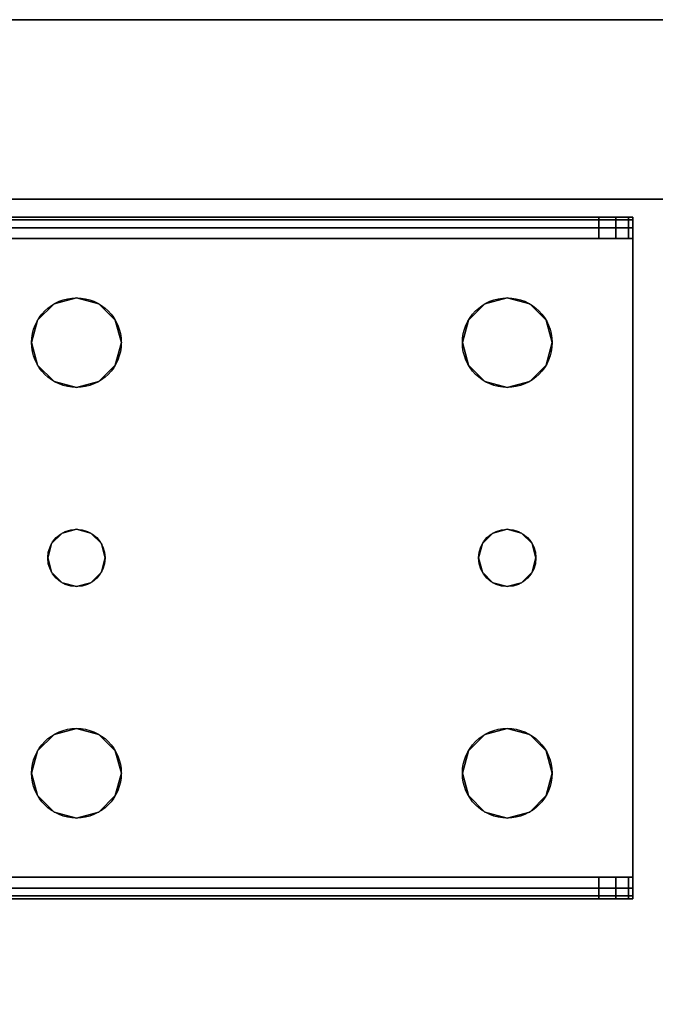
# Model space of a CAD drawing. Extents: x -255 to 53, y -49 to 93.
# Drawn here: x -253 to -251, y 10 to 14 of the extents above; entities that cross this region are included whole.
import ezdxf

# ---------------------------------------------------------------- set-up
doc = ezdxf.new("R2010")
doc.units = 0
doc.header["$LTSCALE"] = 96
doc.header["$MEASUREMENT"] = 0
for name, color, linetype in [('AFUST-3-BKLM-SV', 7, 'Continuous'), ('AFUST-3-LGPT', 7, 'Continuous'), ('AFUST-3-SHLM-TH', 7, 'Continuous'), ('AFUST-3-TPLM-TH', 7, 'Continuous'), ('AFUST-P', 7, 'Continuous'), ('MAIN_FURN', 7, 'Continuous')]:
    doc.layers.add(name, color=color, linetype=linetype)

# ---------------------------------------------------------------- blocks, each defined once
blk = doc.blocks.new('ZN482022BLFBCFL')
at = {"layer": 'AFUST-3-BKLM-SV', "color": 42, "linetype": 'Continuous'}
for points, invisible_edges in [([(0.625, 0, 21.375), (47.375, -0.625, 21.375), (0.625, -0.625, 21.375)], 1), ([(47.375, 0, 21.375), (47.375, -0.625, 21.375), (0.625, 0, 21.375)], 2), ([(47.375, 0, 4), (0.625, -0.625, 4), (47.375, -0.625, 4)], 1), ([(0.625, 0, 4), (0.625, -0.625, 4), (47.375, 0, 4)], 2), ([(0.625, 0, 21.375), (47.375, 0, 4), (47.375, 0, 21.375)], 1), ([(0.625, 0, 4), (47.375, 0, 4), (0.625, 0, 21.375)], 2), ([(0.625, -0.625, 4), (47.375, -0.625, 21.375), (47.375, -0.625, 4)], 1), ([(0.625, -0.625, 21.375), (47.375, -0.625, 21.375), (0.625, -0.625, 4)], 2)]:
    blk.add_3dface(points, dxfattribs=dict(at, invisible_edges=invisible_edges))
at = {"layer": 'AFUST-3-LGPT', "color": 30, "linetype": 'Continuous'}
for points, invisible_edges in [([(4.0625, -0.6875, 3.925), (1.375, -0.6975, 3.9625), (1.375, -0.6875, 3.925)], 1), ([(4.0625, -0.6975, 3.9625), (1.375, -0.6975, 3.9625), (4.0625, -0.6875, 3.925)], 2), ([(3.9436, -0.7625, 3.7501), (1.375, -0.6875, 3.625), (1.375, -0.7625, 3.625)], 1), ([(3.9436, -0.6875, 3.7501), (1.375, -0.6875, 3.625), (3.9436, -0.7625, 3.7501)], 2), ([(3.9436, -0.6875, 3.7501), (1.375, -0.6875, 3.925), (1.375, -0.6875, 3.625)], 1), ([(4.0625, -0.6875, 3.925), (1.375, -0.6875, 3.925), (3.9436, -0.6875, 3.7501)], 14), ([(1.375, -0.725, 3.99), (1.375, -0.6975, 3.9625), (4.0625, -0.6975, 3.9625)], 12), ([(4.0625, -0.725, 3.99), (1.375, -0.725, 3.99), (4.0625, -0.6975, 3.9625)], 2), ([(3.9436, -0.7625, 3.7501), (4.0035, -0.7625, 3.7688), (4.0035, -0.6875, 3.7688)], 12), ([(3.9436, -0.6875, 3.7501), (3.9436, -0.7625, 3.7501), (4.0035, -0.6875, 3.7688)], 2), ([(4.0625, -0.6875, 3.875), (4.0625, -0.6875, 3.925), (3.9436, -0.6875, 3.7501)], 14), ([(3.9436, -0.6875, 3.7501), (4.0468, -0.6875, 3.8143), (4.0625, -0.6875, 3.875)], 13), ([(4.0035, -0.6875, 3.7688), (4.0468, -0.6875, 3.8143), (3.9436, -0.6875, 3.7501)], 2), ([(4.0035, -0.7625, 3.7688), (4.0468, -0.7625, 3.8143), (4.0468, -0.6875, 3.8143)], 12), ([(4.0035, -0.6875, 3.7688), (4.0035, -0.7625, 3.7688), (4.0468, -0.6875, 3.8143)], 2), ([(4.0625, -0.6875, 3.875), (4.0468, -0.7625, 3.8143), (4.0625, -0.7625, 3.875)], 1), ([(4.0468, -0.6875, 3.8143), (4.0468, -0.7625, 3.8143), (4.0625, -0.6875, 3.875)], 2), ([(4.0625, -0.7625, 3.925), (4.0625, -0.6875, 3.925), (4.0625, -0.6875, 3.875)], 13), ([(4.0625, -0.6975, 3.9625), (4.0625, -0.6875, 3.925), (4.0625, -0.7625, 3.925)], 14), ([(4.0625, -0.6875, 3.875), (4.0625, -0.7625, 3.875), (4.0625, -0.7625, 3.925)], 12), ([(4.0625, -0.725, 3.99), (4.0625, -0.6975, 3.9625), (4.0625, -0.7625, 3.925)], 14), ([(1.375, -0.7625, 4), (1.375, -0.725, 3.99), (4.0625, -0.725, 3.99)], 12), ([(4.0625, -0.7625, 4), (1.375, -0.7625, 4), (4.0625, -0.725, 3.99)], 2), ([(4.0625, -0.7625, 3.925), (4.0625, -0.7625, 4), (4.0625, -0.725, 3.99)], 13), ([(4.0625, -0.7625, 4), (2.125, -0.9687, 4), (1.375, -0.7625, 4)], 3), ([(1.375, -0.7625, 4), (1.9897, -1.2031, 4), (2.0384, -1.825, 4)], 15), ([(1.9688, -1.125, 4), (1.9897, -1.2031, 4), (1.375, -0.7625, 4)], 14), ([(1.9897, -1.0469, 4), (1.9688, -1.125, 4), (1.375, -0.7625, 4)], 14), ([(2.025, -1.875, 4), (1.375, -0.7625, 4), (2.0384, -1.825, 4)], 3), ([(1.375, -2.9875, 4), (1.375, -0.7625, 4), (2.025, -1.875, 4)], 14), ([(1.375, -0.7625, 4), (2.0469, -0.9897, 4), (1.9897, -1.0469, 4)], 13), ([(2.125, -0.9687, 4), (2.0469, -0.9897, 4), (1.375, -0.7625, 4)], 14), ([(1.375, -0.7625, 3.925), (2.0384, -1.825, 3.925), (1.9897, -1.2031, 3.925)], 15), ([(1.9688, -1.125, 3.925), (1.375, -0.7625, 3.925), (1.9897, -1.2031, 3.925)], 3), ([(1.9897, -1.0469, 3.925), (1.375, -0.7625, 3.925), (1.9688, -1.125, 3.925)], 3), ([(2.0469, -0.9897, 3.925), (1.375, -0.7625, 3.925), (1.9897, -1.0469, 3.925)], 3), ([(2.125, -0.9687, 3.925), (1.375, -0.7625, 3.925), (2.0469, -0.9897, 3.925)], 3), ([(4.0625, -0.7625, 3.925), (1.375, -0.7625, 3.925), (2.125, -0.9687, 3.925)], 14), ([(1.375, -0.7625, 3.925), (2.025, -1.875, 3.925), (2.0384, -1.825, 3.925)], 13), ([(1.375, -2.9875, 3.925), (2.025, -1.875, 3.925), (1.375, -0.7625, 3.925)], 3), ([(1.375, -0.7625, 3.925), (4.0625, -0.7625, 3.925), (3.9436, -0.7625, 3.7501)], 14), ([(1.375, -0.7625, 3.625), (1.375, -0.7625, 3.925), (3.9436, -0.7625, 3.7501)], 2), ([(2.2031, -0.9897, 4), (2.125, -0.9687, 4), (4.0625, -0.7625, 4)], 14), ([(2.2031, -0.9897, 3.925), (4.0625, -0.7625, 3.925), (2.125, -0.9687, 3.925)], 3), ([(3.5469, -0.9897, 4), (2.2031, -0.9897, 4), (4.0625, -0.7625, 4)], 15), ([(2.2031, -0.9897, 3.925), (3.5469, -0.9897, 3.925), (4.0625, -0.7625, 3.925)], 15), ([(4.0625, -0.7625, 4), (3.625, -0.9687, 4), (3.5469, -0.9897, 4)], 13), ([(3.5469, -0.9897, 3.925), (3.625, -0.9687, 3.925), (4.0625, -0.7625, 3.925)], 14), ([(3.7031, -0.9897, 4), (3.625, -0.9687, 4), (4.0625, -0.7625, 4)], 14), ([(4.0625, -0.7625, 3.925), (3.625, -0.9687, 3.925), (3.7031, -0.9897, 3.925)], 13), ([(3.7603, -1.0469, 4), (3.7031, -0.9897, 4), (4.0625, -0.7625, 4)], 14), ([(3.7031, -0.9897, 3.925), (3.7603, -1.0469, 3.925), (4.0625, -0.7625, 3.925)], 14), ([(4.0625, -2.9875, 4), (3.725, -1.875, 4), (4.0625, -0.7625, 4)], 3), ([(4.0625, -0.7625, 4), (3.725, -1.875, 4), (3.7603, -1.2031, 4)], 15), ([(4.0625, -0.7625, 3.925), (3.7603, -1.2031, 3.925), (3.725, -1.875, 3.925)], 15), ([(4.0625, -2.9875, 3.925), (4.0625, -0.7625, 3.925), (3.725, -1.875, 3.925)], 14), ([(4.0625, -0.7625, 4), (3.7812, -1.125, 4), (3.7603, -1.0469, 4)], 13), ([(3.7603, -1.2031, 4), (3.7812, -1.125, 4), (4.0625, -0.7625, 4)], 14), ([(4.0625, -0.7625, 3.925), (3.7812, -1.125, 3.925), (3.7603, -1.2031, 3.925)], 13), ([(3.7603, -1.0469, 3.925), (3.7812, -1.125, 3.925), (4.0625, -0.7625, 3.925)], 14), ([(3.9436, -0.7625, 3.7501), (4.0625, -0.7625, 3.925), (4.0625, -0.7625, 3.875)], 13), ([(3.9436, -0.7625, 3.7501), (4.0468, -0.7625, 3.8143), (4.0035, -0.7625, 3.7688)], 1), ([(4.0625, -0.7625, 3.875), (4.0468, -0.7625, 3.8143), (3.9436, -0.7625, 3.7501)], 14), ([(4.0625, -2.9875, 3.925), (4.0625, -0.7625, 4), (4.0625, -0.7625, 3.925)], 3), ([(4.0625, -2.9875, 4), (4.0625, -0.7625, 4), (4.0625, -2.9875, 3.925)], 14), ([(2.0469, -0.9897, 4), (1.9897, -1.0469, 3.925), (1.9897, -1.0469, 4)], 1), ([(2.0469, -0.9897, 3.925), (1.9897, -1.0469, 3.925), (2.0469, -0.9897, 4)], 2), ([(2.125, -0.9687, 4), (2.0469, -0.9897, 3.925), (2.0469, -0.9897, 4)], 1), ([(2.125, -0.9687, 3.925), (2.0469, -0.9897, 3.925), (2.125, -0.9687, 4)], 2), ([(2.2031, -0.9897, 4), (2.125, -0.9687, 3.925), (2.125, -0.9687, 4)], 1), ([(2.2031, -0.9897, 3.925), (2.125, -0.9687, 3.925), (2.2031, -0.9897, 4)], 2), ([(2.2603, -1.0469, 4), (2.2031, -0.9897, 4), (3.5469, -0.9897, 4)], 14), ([(2.2603, -1.0469, 3.925), (3.5469, -0.9897, 3.925), (2.2031, -0.9897, 3.925)], 3), ([(2.2603, -1.0469, 4), (2.2031, -0.9897, 3.925), (2.2031, -0.9897, 4)], 1), ([(2.2603, -1.0469, 3.925), (2.2031, -0.9897, 3.925), (2.2603, -1.0469, 4)], 2), ([(3.4897, -1.0469, 4), (2.2603, -1.0469, 4), (3.5469, -0.9897, 4)], 3), ([(3.4897, -1.0469, 3.925), (3.5469, -0.9897, 3.925), (2.2603, -1.0469, 3.925)], 14), ([(3.5469, -0.9897, 4), (3.4897, -1.0469, 3.925), (3.4897, -1.0469, 4)], 1), ([(3.5469, -0.9897, 3.925), (3.4897, -1.0469, 3.925), (3.5469, -0.9897, 4)], 2), ([(3.625, -0.9687, 4), (3.5469, -0.9897, 3.925), (3.5469, -0.9897, 4)], 1), ([(3.625, -0.9687, 3.925), (3.5469, -0.9897, 3.925), (3.625, -0.9687, 4)], 2), ([(3.7031, -0.9897, 4), (3.625, -0.9687, 3.925), (3.625, -0.9687, 4)], 1), ([(3.7031, -0.9897, 3.925), (3.625, -0.9687, 3.925), (3.7031, -0.9897, 4)], 2), ([(3.7603, -1.0469, 4), (3.7031, -0.9897, 3.925), (3.7031, -0.9897, 4)], 1), ([(3.7603, -1.0469, 3.925), (3.7031, -0.9897, 3.925), (3.7603, -1.0469, 4)], 2), ([(1.9897, -1.0469, 4), (1.9688, -1.125, 3.925), (1.9688, -1.125, 4)], 1), ([(1.9897, -1.0469, 3.925), (1.9688, -1.125, 3.925), (1.9897, -1.0469, 4)], 2), ([(2.2813, -1.125, 4), (2.2603, -1.0469, 4), (3.4897, -1.0469, 4)], 14), ([(2.2813, -1.125, 3.925), (3.4897, -1.0469, 3.925), (2.2603, -1.0469, 3.925)], 3), ([(2.2813, -1.125, 4), (2.2603, -1.0469, 3.925), (2.2603, -1.0469, 4)], 1), ([(2.2813, -1.125, 3.925), (2.2603, -1.0469, 3.925), (2.2813, -1.125, 4)], 2), ([(3.4688, -1.125, 4), (2.2813, -1.125, 4), (3.4897, -1.0469, 4)], 3), ([(3.4688, -1.125, 3.925), (3.4897, -1.0469, 3.925), (2.2813, -1.125, 3.925)], 14), ([(3.4897, -1.0469, 4), (3.4688, -1.125, 3.925), (3.4688, -1.125, 4)], 1), ([(3.4897, -1.0469, 3.925), (3.4688, -1.125, 3.925), (3.4897, -1.0469, 4)], 2), ([(3.7812, -1.125, 4), (3.7603, -1.0469, 3.925), (3.7603, -1.0469, 4)], 1), ([(3.7812, -1.125, 3.925), (3.7603, -1.0469, 3.925), (3.7812, -1.125, 4)], 2), ([(1.9688, -1.125, 4), (1.9897, -1.2031, 3.925), (1.9897, -1.2031, 4)], 1), ([(1.9688, -1.125, 3.925), (1.9897, -1.2031, 3.925), (1.9688, -1.125, 4)], 2), ([(2.2603, -1.2031, 4), (2.2813, -1.125, 4), (3.4897, -1.2031, 4)], 14), ([(2.2813, -1.125, 3.925), (2.2603, -1.2031, 3.925), (3.4897, -1.2031, 3.925)], 14), ([(2.2603, -1.2031, 4), (2.2813, -1.125, 3.925), (2.2813, -1.125, 4)], 1), ([(2.2603, -1.2031, 3.925), (2.2813, -1.125, 3.925), (2.2603, -1.2031, 4)], 2), ([(3.4897, -1.2031, 4), (2.2813, -1.125, 4), (3.4688, -1.125, 4)], 3), ([(3.4897, -1.2031, 3.925), (3.4688, -1.125, 3.925), (2.2813, -1.125, 3.925)], 14), ([(3.4688, -1.125, 4), (3.4897, -1.2031, 3.925), (3.4897, -1.2031, 4)], 1), ([(3.4688, -1.125, 3.925), (3.4897, -1.2031, 3.925), (3.4688, -1.125, 4)], 2), ([(3.7603, -1.2031, 4), (3.7812, -1.125, 3.925), (3.7812, -1.125, 4)], 1), ([(3.7603, -1.2031, 3.925), (3.7812, -1.125, 3.925), (3.7603, -1.2031, 4)], 2), ([(1.9897, -1.2031, 4), (2.0469, -1.2603, 4), (2.0384, -1.825, 4)], 14), ([(1.9897, -1.2031, 3.925), (2.0384, -1.825, 3.925), (2.0469, -1.2603, 3.925)], 3), ([(1.9897, -1.2031, 4), (2.0469, -1.2603, 3.925), (2.0469, -1.2603, 4)], 1), ([(1.9897, -1.2031, 3.925), (2.0469, -1.2603, 3.925), (1.9897, -1.2031, 4)], 2), ([(2.2031, -1.2603, 4), (2.2603, -1.2031, 4), (2.2116, -1.825, 4)], 14), ([(2.2031, -1.2603, 3.925), (2.2116, -1.825, 3.925), (2.2603, -1.2031, 3.925)], 3), ([(2.2031, -1.2603, 4), (2.2603, -1.2031, 3.925), (2.2603, -1.2031, 4)], 1), ([(2.2031, -1.2603, 3.925), (2.2603, -1.2031, 3.925), (2.2031, -1.2603, 4)], 2), ([(2.2116, -1.825, 4), (2.2603, -1.2031, 4), (3.4897, -1.2031, 4)], 15), ([(3.4897, -1.2031, 4), (3.5384, -1.825, 4), (2.2116, -1.825, 4)], 15), ([(2.2116, -1.825, 3.925), (3.5384, -1.825, 3.925), (2.2603, -1.2031, 3.925)], 15), ([(2.2603, -1.2031, 3.925), (3.5384, -1.825, 3.925), (3.4897, -1.2031, 3.925)], 15), ([(3.5469, -1.2603, 4), (3.5384, -1.825, 4), (3.4897, -1.2031, 4)], 3), ([(3.4897, -1.2031, 3.925), (3.5384, -1.825, 3.925), (3.5469, -1.2603, 3.925)], 3), ([(3.4897, -1.2031, 4), (3.5469, -1.2603, 3.925), (3.5469, -1.2603, 4)], 1), ([(3.4897, -1.2031, 3.925), (3.5469, -1.2603, 3.925), (3.4897, -1.2031, 4)], 2), ([(3.7603, -1.2031, 4), (3.7116, -1.825, 4), (3.7031, -1.2603, 4)], 3), ([(3.7031, -1.2603, 3.925), (3.7116, -1.825, 3.925), (3.7603, -1.2031, 3.925)], 3), ([(3.7031, -1.2603, 4), (3.7603, -1.2031, 3.925), (3.7603, -1.2031, 4)], 1), ([(3.7031, -1.2603, 3.925), (3.7603, -1.2031, 3.925), (3.7031, -1.2603, 4)], 2), ([(3.725, -1.875, 4), (3.7116, -1.825, 4), (3.7603, -1.2031, 4)], 14), ([(3.725, -1.875, 3.925), (3.7603, -1.2031, 3.925), (3.7116, -1.825, 3.925)], 3), ([(2.0384, -1.825, 4), (2.0469, -1.2603, 4), (2.075, -1.7884, 4)], 3), ([(2.0384, -1.825, 3.925), (2.075, -1.7884, 3.925), (2.0469, -1.2603, 3.925)], 14), ([(2.0469, -1.2603, 4), (2.125, -1.2813, 4), (2.075, -1.7884, 4)], 14), ([(2.0469, -1.2603, 3.925), (2.075, -1.7884, 3.925), (2.125, -1.2813, 3.925)], 3), ([(2.0469, -1.2603, 4), (2.125, -1.2813, 3.925), (2.125, -1.2813, 4)], 1), ([(2.0469, -1.2603, 3.925), (2.125, -1.2813, 3.925), (2.0469, -1.2603, 4)], 2), ([(2.125, -1.2813, 4), (2.2031, -1.2603, 4), (2.175, -1.7884, 4)], 14), ([(2.125, -1.2813, 3.925), (2.175, -1.7884, 3.925), (2.2031, -1.2603, 3.925)], 3), ([(2.125, -1.2813, 4), (2.2031, -1.2603, 3.925), (2.2031, -1.2603, 4)], 1), ([(2.125, -1.2813, 3.925), (2.2031, -1.2603, 3.925), (2.125, -1.2813, 4)], 2), ([(2.175, -1.7884, 4), (2.2031, -1.2603, 4), (2.2116, -1.825, 4)], 3), ([(2.175, -1.7884, 3.925), (2.2116, -1.825, 3.925), (2.2031, -1.2603, 3.925)], 14), ([(3.575, -1.7884, 4), (3.5384, -1.825, 4), (3.5469, -1.2603, 4)], 14), ([(3.5384, -1.825, 3.925), (3.575, -1.7884, 3.925), (3.5469, -1.2603, 3.925)], 14), ([(3.625, -1.2813, 4), (3.575, -1.7884, 4), (3.5469, -1.2603, 4)], 3), ([(3.5469, -1.2603, 3.925), (3.575, -1.7884, 3.925), (3.625, -1.2813, 3.925)], 3), ([(3.5469, -1.2603, 4), (3.625, -1.2813, 3.925), (3.625, -1.2813, 4)], 1), ([(3.5469, -1.2603, 3.925), (3.625, -1.2813, 3.925), (3.5469, -1.2603, 4)], 2), ([(3.7031, -1.2603, 4), (3.675, -1.7884, 4), (3.625, -1.2813, 4)], 3), ([(3.625, -1.2813, 3.925), (3.675, -1.7884, 3.925), (3.7031, -1.2603, 3.925)], 3), ([(3.625, -1.2813, 4), (3.7031, -1.2603, 3.925), (3.7031, -1.2603, 4)], 1), ([(3.625, -1.2813, 3.925), (3.7031, -1.2603, 3.925), (3.625, -1.2813, 4)], 2), ([(3.7116, -1.825, 4), (3.675, -1.7884, 4), (3.7031, -1.2603, 4)], 14), ([(3.675, -1.7884, 3.925), (3.7116, -1.825, 3.925), (3.7031, -1.2603, 3.925)], 14), ([(2.075, -1.7884, 4), (2.125, -1.2813, 4), (2.125, -1.775, 4)], 3), ([(2.075, -1.7884, 3.925), (2.125, -1.775, 3.925), (2.125, -1.2813, 3.925)], 14), ([(2.125, -1.775, 4), (2.125, -1.2813, 4), (2.175, -1.7884, 4)], 3), ([(2.125, -1.775, 3.925), (2.175, -1.7884, 3.925), (2.125, -1.2813, 3.925)], 14), ([(3.625, -1.775, 4), (3.575, -1.7884, 4), (3.625, -1.2813, 4)], 14), ([(3.575, -1.7884, 3.925), (3.625, -1.775, 3.925), (3.625, -1.2813, 3.925)], 14), ([(3.675, -1.7884, 4), (3.625, -1.775, 4), (3.625, -1.2813, 4)], 14), ([(3.625, -1.775, 3.925), (3.675, -1.7884, 3.925), (3.625, -1.2813, 3.925)], 14), ([(2.125, -1.775, 4), (2.075, -1.7884, 3.925), (2.075, -1.7884, 4)], 1), ([(2.125, -1.775, 3.925), (2.075, -1.7884, 3.925), (2.125, -1.775, 4)], 2), ([(2.175, -1.7884, 4), (2.125, -1.775, 3.925), (2.125, -1.775, 4)], 1), ([(2.175, -1.7884, 3.925), (2.125, -1.775, 3.925), (2.175, -1.7884, 4)], 2), ([(3.625, -1.775, 4), (3.575, -1.7884, 3.925), (3.575, -1.7884, 4)], 1), ([(3.625, -1.775, 3.925), (3.575, -1.7884, 3.925), (3.625, -1.775, 4)], 2), ([(3.675, -1.7884, 4), (3.625, -1.775, 3.925), (3.625, -1.775, 4)], 1), ([(3.675, -1.7884, 3.925), (3.625, -1.775, 3.925), (3.675, -1.7884, 4)], 2), ([(2.075, -1.7884, 4), (2.0384, -1.825, 3.925), (2.0384, -1.825, 4)], 1), ([(2.075, -1.7884, 3.925), (2.0384, -1.825, 3.925), (2.075, -1.7884, 4)], 2), ([(2.2116, -1.825, 4), (2.175, -1.7884, 3.925), (2.175, -1.7884, 4)], 1), ([(2.2116, -1.825, 3.925), (2.175, -1.7884, 3.925), (2.2116, -1.825, 4)], 2), ([(3.575, -1.7884, 4), (3.5384, -1.825, 3.925), (3.5384, -1.825, 4)], 1), ([(3.575, -1.7884, 3.925), (3.5384, -1.825, 3.925), (3.575, -1.7884, 4)], 2), ([(3.7116, -1.825, 4), (3.675, -1.7884, 3.925), (3.675, -1.7884, 4)], 1), ([(3.7116, -1.825, 3.925), (3.675, -1.7884, 3.925), (3.7116, -1.825, 4)], 2), ([(2.0384, -1.825, 4), (2.025, -1.875, 3.925), (2.025, -1.875, 4)], 1), ([(2.0384, -1.825, 3.925), (2.025, -1.875, 3.925), (2.0384, -1.825, 4)], 2), ([(2.2116, -1.825, 4), (3.5384, -1.825, 4), (2.225, -1.875, 4)], 3), ([(3.525, -1.875, 3.925), (3.5384, -1.825, 3.925), (2.2116, -1.825, 3.925)], 14), ([(2.225, -1.875, 3.925), (3.525, -1.875, 3.925), (2.2116, -1.825, 3.925)], 3), ([(2.225, -1.875, 4), (2.2116, -1.825, 3.925), (2.2116, -1.825, 4)], 1), ([(2.225, -1.875, 3.925), (2.2116, -1.825, 3.925), (2.225, -1.875, 4)], 2), ([(3.5384, -1.825, 4), (3.525, -1.875, 4), (2.225, -1.875, 4)], 14), ([(3.5384, -1.825, 4), (3.525, -1.875, 3.925), (3.525, -1.875, 4)], 1), ([(3.5384, -1.825, 3.925), (3.525, -1.875, 3.925), (3.5384, -1.825, 4)], 2), ([(3.725, -1.875, 4), (3.7116, -1.825, 3.925), (3.7116, -1.825, 4)], 1), ([(3.725, -1.875, 3.925), (3.7116, -1.825, 3.925), (3.725, -1.875, 4)], 2), ([(2.0384, -1.925, 4), (1.375, -2.9875, 4), (2.025, -1.875, 4)], 3), ([(2.0384, -1.925, 3.925), (2.025, -1.875, 3.925), (1.375, -2.9875, 3.925)], 14), ([(2.025, -1.875, 4), (2.0384, -1.925, 3.925), (2.0384, -1.925, 4)], 1), ([(2.025, -1.875, 3.925), (2.0384, -1.925, 3.925), (2.025, -1.875, 4)], 2), ([(3.525, -1.875, 4), (3.5384, -1.925, 4), (2.2116, -1.925, 4)], 14), ([(2.225, -1.875, 4), (3.525, -1.875, 4), (2.2116, -1.925, 4)], 3), ([(2.2116, -1.925, 3.925), (3.5384, -1.925, 3.925), (2.225, -1.875, 3.925)], 3), ([(2.2116, -1.925, 4), (2.225, -1.875, 3.925), (2.225, -1.875, 4)], 1), ([(2.2116, -1.925, 3.925), (2.225, -1.875, 3.925), (2.2116, -1.925, 4)], 2), ([(3.5384, -1.925, 3.925), (3.525, -1.875, 3.925), (2.225, -1.875, 3.925)], 14), ([(3.525, -1.875, 4), (3.5384, -1.925, 3.925), (3.5384, -1.925, 4)], 1), ([(3.525, -1.875, 3.925), (3.5384, -1.925, 3.925), (3.525, -1.875, 4)], 2), ([(3.725, -1.875, 4), (3.7603, -2.5469, 4), (3.7116, -1.925, 4)], 3), ([(3.7116, -1.925, 3.925), (3.7603, -2.5469, 3.925), (3.725, -1.875, 3.925)], 3), ([(3.7116, -1.925, 4), (3.725, -1.875, 3.925), (3.725, -1.875, 4)], 1), ([(3.7116, -1.925, 3.925), (3.725, -1.875, 3.925), (3.7116, -1.925, 4)], 2), ([(3.7603, -2.5469, 4), (3.725, -1.875, 4), (4.0625, -2.9875, 4)], 15), ([(3.725, -1.875, 3.925), (3.7603, -2.5469, 3.925), (4.0625, -2.9875, 3.925)], 15), ([(1.9897, -2.5469, 4), (1.375, -2.9875, 4), (2.0384, -1.925, 4)], 15), ([(2.0384, -1.925, 3.925), (1.375, -2.9875, 3.925), (1.9897, -2.5469, 3.925)], 15), ([(2.0469, -2.4897, 4), (1.9897, -2.5469, 4), (2.0384, -1.925, 4)], 14), ([(2.0469, -2.4897, 3.925), (2.0384, -1.925, 3.925), (1.9897, -2.5469, 3.925)], 3), ([(2.0384, -1.925, 4), (2.075, -1.9616, 4), (2.0469, -2.4897, 4)], 14), ([(2.075, -1.9616, 3.925), (2.0384, -1.925, 3.925), (2.0469, -2.4897, 3.925)], 14), ([(2.0384, -1.925, 4), (2.075, -1.9616, 3.925), (2.075, -1.9616, 4)], 1), ([(2.0384, -1.925, 3.925), (2.075, -1.9616, 3.925), (2.0384, -1.925, 4)], 2), ([(2.175, -1.9616, 4), (2.2116, -1.925, 4), (2.2031, -2.4897, 4)], 14), ([(2.2116, -1.925, 3.925), (2.175, -1.9616, 3.925), (2.2031, -2.4897, 3.925)], 14), ([(2.175, -1.9616, 4), (2.2116, -1.925, 3.925), (2.2116, -1.925, 4)], 1), ([(2.175, -1.9616, 3.925), (2.2116, -1.925, 3.925), (2.175, -1.9616, 4)], 2), ([(2.2031, -2.4897, 4), (2.2116, -1.925, 4), (2.2603, -2.5469, 4)], 3), ([(2.2031, -2.4897, 3.925), (2.2603, -2.5469, 3.925), (2.2116, -1.925, 3.925)], 14), ([(2.2116, -1.925, 4), (3.5384, -1.925, 4), (2.2603, -2.5469, 4)], 15), ([(2.2116, -1.925, 3.925), (3.4897, -2.5469, 3.925), (3.5384, -1.925, 3.925)], 15), ([(2.2603, -2.5469, 3.925), (3.4897, -2.5469, 3.925), (2.2116, -1.925, 3.925)], 15), ([(2.2603, -2.5469, 4), (3.5384, -1.925, 4), (3.4897, -2.5469, 4)], 15), ([(3.4897, -2.5469, 4), (3.5384, -1.925, 4), (3.5469, -2.4897, 4)], 3), ([(3.4897, -2.5469, 3.925), (3.5469, -2.4897, 3.925), (3.5384, -1.925, 3.925)], 14), ([(3.575, -1.9616, 4), (3.5469, -2.4897, 4), (3.5384, -1.925, 4)], 3), ([(3.5384, -1.925, 3.925), (3.5469, -2.4897, 3.925), (3.575, -1.9616, 3.925)], 3), ([(3.5384, -1.925, 4), (3.575, -1.9616, 3.925), (3.575, -1.9616, 4)], 1), ([(3.5384, -1.925, 3.925), (3.575, -1.9616, 3.925), (3.5384, -1.925, 4)], 2), ([(3.7116, -1.925, 4), (3.7031, -2.4897, 4), (3.675, -1.9616, 4)], 3), ([(3.675, -1.9616, 3.925), (3.7031, -2.4897, 3.925), (3.7116, -1.925, 3.925)], 3), ([(3.675, -1.9616, 4), (3.7116, -1.925, 3.925), (3.7116, -1.925, 4)], 1), ([(3.675, -1.9616, 3.925), (3.7116, -1.925, 3.925), (3.675, -1.9616, 4)], 2), ([(3.7603, -2.5469, 4), (3.7031, -2.4897, 4), (3.7116, -1.925, 4)], 14), ([(3.7031, -2.4897, 3.925), (3.7603, -2.5469, 3.925), (3.7116, -1.925, 3.925)], 14), ([(2.0469, -2.4897, 4), (2.075, -1.9616, 4), (2.125, -2.4688, 4)], 3), ([(2.125, -2.4688, 3.925), (2.075, -1.9616, 3.925), (2.0469, -2.4897, 3.925)], 3), ([(2.075, -1.9616, 4), (2.125, -1.975, 4), (2.125, -2.4688, 4)], 14), ([(2.125, -1.975, 3.925), (2.075, -1.9616, 3.925), (2.125, -2.4688, 3.925)], 14), ([(2.075, -1.9616, 4), (2.125, -1.975, 3.925), (2.125, -1.975, 4)], 1), ([(2.075, -1.9616, 3.925), (2.125, -1.975, 3.925), (2.075, -1.9616, 4)], 2), ([(2.125, -2.4688, 4), (2.125, -1.975, 4), (2.175, -1.9616, 4)], 13), ([(2.125, -2.4688, 4), (2.175, -1.9616, 4), (2.2031, -2.4897, 4)], 3), ([(2.175, -1.9616, 3.925), (2.125, -1.975, 3.925), (2.125, -2.4688, 3.925)], 14), ([(2.2031, -2.4897, 3.925), (2.175, -1.9616, 3.925), (2.125, -2.4688, 3.925)], 3), ([(2.125, -1.975, 4), (2.175, -1.9616, 3.925), (2.175, -1.9616, 4)], 1), ([(2.125, -1.975, 3.925), (2.175, -1.9616, 3.925), (2.125, -1.975, 4)], 2), ([(3.625, -2.4688, 4), (3.5469, -2.4897, 4), (3.575, -1.9616, 4)], 14), ([(3.5469, -2.4897, 3.925), (3.625, -2.4688, 3.925), (3.575, -1.9616, 3.925)], 14), ([(3.625, -1.975, 4), (3.625, -2.4688, 4), (3.575, -1.9616, 4)], 3), ([(3.575, -1.9616, 3.925), (3.625, -2.4688, 3.925), (3.625, -1.975, 3.925)], 3), ([(3.575, -1.9616, 4), (3.625, -1.975, 3.925), (3.625, -1.975, 4)], 1), ([(3.575, -1.9616, 3.925), (3.625, -1.975, 3.925), (3.575, -1.9616, 4)], 2), ([(3.675, -1.9616, 4), (3.625, -2.4688, 4), (3.625, -1.975, 4)], 3), ([(3.7031, -2.4897, 4), (3.625, -2.4688, 4), (3.675, -1.9616, 4)], 14), ([(3.625, -2.4688, 3.925), (3.7031, -2.4897, 3.925), (3.675, -1.9616, 3.925)], 14), ([(3.625, -1.975, 3.925), (3.625, -2.4688, 3.925), (3.675, -1.9616, 3.925)], 3), ([(3.625, -1.975, 4), (3.675, -1.9616, 3.925), (3.675, -1.9616, 4)], 1), ([(3.625, -1.975, 3.925), (3.675, -1.9616, 3.925), (3.625, -1.975, 4)], 2), ([(2.125, -2.4688, 4), (2.0469, -2.4897, 3.925), (2.0469, -2.4897, 4)], 1), ([(2.125, -2.4688, 3.925), (2.0469, -2.4897, 3.925), (2.125, -2.4688, 4)], 2), ([(2.2031, -2.4897, 4), (2.125, -2.4688, 3.925), (2.125, -2.4688, 4)], 1), ([(2.2031, -2.4897, 3.925), (2.125, -2.4688, 3.925), (2.2031, -2.4897, 4)], 2), ([(3.625, -2.4688, 4), (3.5469, -2.4897, 3.925), (3.5469, -2.4897, 4)], 1), ([(3.625, -2.4688, 3.925), (3.5469, -2.4897, 3.925), (3.625, -2.4688, 4)], 2), ([(3.7031, -2.4897, 4), (3.625, -2.4688, 3.925), (3.625, -2.4688, 4)], 1), ([(3.7031, -2.4897, 3.925), (3.625, -2.4688, 3.925), (3.7031, -2.4897, 4)], 2), ([(2.0469, -2.4897, 4), (1.9897, -2.5469, 3.925), (1.9897, -2.5469, 4)], 1), ([(2.0469, -2.4897, 3.925), (1.9897, -2.5469, 3.925), (2.0469, -2.4897, 4)], 2), ([(2.2603, -2.5469, 4), (2.2031, -2.4897, 3.925), (2.2031, -2.4897, 4)], 1), ([(2.2603, -2.5469, 3.925), (2.2031, -2.4897, 3.925), (2.2603, -2.5469, 4)], 2), ([(3.5469, -2.4897, 4), (3.4897, -2.5469, 3.925), (3.4897, -2.5469, 4)], 1), ([(3.5469, -2.4897, 3.925), (3.4897, -2.5469, 3.925), (3.5469, -2.4897, 4)], 2), ([(3.7603, -2.5469, 4), (3.7031, -2.4897, 3.925), (3.7031, -2.4897, 4)], 1), ([(3.7603, -2.5469, 3.925), (3.7031, -2.4897, 3.925), (3.7603, -2.5469, 4)], 2), ([(1.9897, -2.5469, 4), (1.9688, -2.625, 4), (1.375, -2.9875, 4)], 14), ([(1.9897, -2.5469, 3.925), (1.375, -2.9875, 3.925), (1.9688, -2.625, 3.925)], 3), ([(1.9897, -2.5469, 4), (1.9688, -2.625, 3.925), (1.9688, -2.625, 4)], 1), ([(1.9897, -2.5469, 3.925), (1.9688, -2.625, 3.925), (1.9897, -2.5469, 4)], 2), ([(2.2813, -2.625, 4), (2.2603, -2.5469, 4), (3.4897, -2.5469, 4)], 14), ([(2.2813, -2.625, 3.925), (3.4897, -2.5469, 3.925), (2.2603, -2.5469, 3.925)], 3), ([(2.2813, -2.625, 4), (2.2603, -2.5469, 3.925), (2.2603, -2.5469, 4)], 1), ([(2.2813, -2.625, 3.925), (2.2603, -2.5469, 3.925), (2.2813, -2.625, 4)], 2), ([(3.4897, -2.5469, 4), (3.4688, -2.625, 4), (2.2813, -2.625, 4)], 14), ([(3.4688, -2.625, 3.925), (3.4897, -2.5469, 3.925), (2.2813, -2.625, 3.925)], 14), ([(3.4897, -2.5469, 4), (3.4688, -2.625, 3.925), (3.4688, -2.625, 4)], 1), ([(3.4897, -2.5469, 3.925), (3.4688, -2.625, 3.925), (3.4897, -2.5469, 4)], 2), ([(3.7812, -2.625, 4), (3.7603, -2.5469, 4), (4.0625, -2.9875, 4)], 14), ([(3.7603, -2.5469, 3.925), (3.7812, -2.625, 3.925), (4.0625, -2.9875, 3.925)], 14), ([(3.7812, -2.625, 4), (3.7603, -2.5469, 3.925), (3.7603, -2.5469, 4)], 1), ([(3.7812, -2.625, 3.925), (3.7603, -2.5469, 3.925), (3.7812, -2.625, 4)], 2), ([(1.375, -2.9875, 4), (1.9688, -2.625, 4), (1.9897, -2.7031, 4)], 13), ([(1.9688, -2.625, 3.925), (1.375, -2.9875, 3.925), (1.9897, -2.7031, 3.925)], 3), ([(1.9688, -2.625, 4), (1.9897, -2.7031, 3.925), (1.9897, -2.7031, 4)], 1), ([(1.9688, -2.625, 3.925), (1.9897, -2.7031, 3.925), (1.9688, -2.625, 4)], 2), ([(2.2813, -2.625, 4), (3.4897, -2.7031, 4), (2.2603, -2.7031, 4)], 3), ([(2.2603, -2.7031, 3.925), (3.4897, -2.7031, 3.925), (2.2813, -2.625, 3.925)], 3), ([(2.2603, -2.7031, 4), (2.2813, -2.625, 3.925), (2.2813, -2.625, 4)], 1), ([(2.2603, -2.7031, 3.925), (2.2813, -2.625, 3.925), (2.2603, -2.7031, 4)], 2), ([(3.4688, -2.625, 4), (3.4897, -2.7031, 4), (2.2813, -2.625, 4)], 14), ([(3.4897, -2.7031, 3.925), (3.4688, -2.625, 3.925), (2.2813, -2.625, 3.925)], 14), ([(3.4688, -2.625, 4), (3.4897, -2.7031, 3.925), (3.4897, -2.7031, 4)], 1), ([(3.4688, -2.625, 3.925), (3.4897, -2.7031, 3.925), (3.4688, -2.625, 4)], 2), ([(4.0625, -2.9875, 4), (3.7603, -2.7031, 4), (3.7812, -2.625, 4)], 13), ([(4.0625, -2.9875, 3.925), (3.7812, -2.625, 3.925), (3.7603, -2.7031, 3.925)], 13), ([(3.7603, -2.7031, 4), (3.7812, -2.625, 3.925), (3.7812, -2.625, 4)], 1), ([(3.7603, -2.7031, 3.925), (3.7812, -2.625, 3.925), (3.7603, -2.7031, 4)], 2), ([(1.9897, -2.7031, 4), (2.0469, -2.7603, 4), (1.375, -2.9875, 4)], 14), ([(1.9897, -2.7031, 3.925), (1.375, -2.9875, 3.925), (2.0469, -2.7603, 3.925)], 3), ([(1.9897, -2.7031, 4), (2.0469, -2.7603, 3.925), (2.0469, -2.7603, 4)], 1), ([(1.9897, -2.7031, 3.925), (2.0469, -2.7603, 3.925), (1.9897, -2.7031, 4)], 2), ([(2.2603, -2.7031, 4), (3.5469, -2.7603, 4), (2.2031, -2.7603, 4)], 3), ([(2.2031, -2.7603, 3.925), (3.5469, -2.7603, 3.925), (2.2603, -2.7031, 3.925)], 3), ([(2.2031, -2.7603, 4), (2.2603, -2.7031, 3.925), (2.2603, -2.7031, 4)], 1), ([(2.2031, -2.7603, 3.925), (2.2603, -2.7031, 3.925), (2.2031, -2.7603, 4)], 2), ([(3.4897, -2.7031, 4), (3.5469, -2.7603, 4), (2.2603, -2.7031, 4)], 14), ([(3.5469, -2.7603, 3.925), (3.4897, -2.7031, 3.925), (2.2603, -2.7031, 3.925)], 14), ([(3.4897, -2.7031, 4), (3.5469, -2.7603, 3.925), (3.5469, -2.7603, 4)], 1), ([(3.4897, -2.7031, 3.925), (3.5469, -2.7603, 3.925), (3.4897, -2.7031, 4)], 2), ([(3.7031, -2.7603, 4), (3.7603, -2.7031, 4), (4.0625, -2.9875, 4)], 14), ([(3.7603, -2.7031, 3.925), (3.7031, -2.7603, 3.925), (4.0625, -2.9875, 3.925)], 14), ([(3.7031, -2.7603, 4), (3.7603, -2.7031, 3.925), (3.7603, -2.7031, 4)], 1), ([(3.7031, -2.7603, 3.925), (3.7603, -2.7031, 3.925), (3.7031, -2.7603, 4)], 2), ([(2.0469, -2.7603, 4), (2.125, -2.7812, 4), (1.375, -2.9875, 4)], 14), ([(2.0469, -2.7603, 3.925), (1.375, -2.9875, 3.925), (2.125, -2.7812, 3.925)], 3), ([(2.0469, -2.7603, 4), (2.125, -2.7812, 3.925), (2.125, -2.7812, 4)], 1), ([(2.0469, -2.7603, 3.925), (2.125, -2.7812, 3.925), (2.0469, -2.7603, 4)], 2), ([(4.0625, -2.9875, 4), (2.125, -2.7812, 4), (2.2031, -2.7603, 4)], 13), ([(2.125, -2.7812, 3.925), (4.0625, -2.9875, 3.925), (2.2031, -2.7603, 3.925)], 3), ([(2.125, -2.7812, 4), (2.2031, -2.7603, 3.925), (2.2031, -2.7603, 4)], 1), ([(2.125, -2.7812, 3.925), (2.2031, -2.7603, 3.925), (2.125, -2.7812, 4)], 2), ([(2.2031, -2.7603, 4), (3.5469, -2.7603, 4), (4.0625, -2.9875, 4)], 15), ([(4.0625, -2.9875, 3.925), (3.5469, -2.7603, 3.925), (2.2031, -2.7603, 3.925)], 15), ([(3.5469, -2.7603, 4), (3.625, -2.7812, 4), (4.0625, -2.9875, 4)], 14), ([(4.0625, -2.9875, 3.925), (3.625, -2.7812, 3.925), (3.5469, -2.7603, 3.925)], 13), ([(3.5469, -2.7603, 4), (3.625, -2.7812, 3.925), (3.625, -2.7812, 4)], 1), ([(3.5469, -2.7603, 3.925), (3.625, -2.7812, 3.925), (3.5469, -2.7603, 4)], 2), ([(4.0625, -2.9875, 4), (3.625, -2.7812, 4), (3.7031, -2.7603, 4)], 13), ([(3.7031, -2.7603, 3.925), (3.625, -2.7812, 3.925), (4.0625, -2.9875, 3.925)], 14), ([(3.625, -2.7812, 4), (3.7031, -2.7603, 3.925), (3.7031, -2.7603, 4)], 1), ([(3.625, -2.7812, 3.925), (3.7031, -2.7603, 3.925), (3.625, -2.7812, 4)], 2), ([(1.375, -2.9875, 4), (2.125, -2.7812, 4), (4.0625, -2.9875, 4)], 3), ([(1.375, -2.9875, 3.925), (4.0625, -2.9875, 3.925), (2.125, -2.7812, 3.925)], 14), ([(4.0625, -2.9875, 4), (4.0625, -3.025, 3.99), (1.375, -3.025, 3.99)], 12), ([(1.375, -2.9875, 4), (4.0625, -2.9875, 4), (1.375, -3.025, 3.99)], 2), ([(3.9436, -3.0625, 3.7501), (1.375, -2.9875, 3.625), (1.375, -3.0625, 3.625)], 1), ([(3.9436, -2.9875, 3.7501), (1.375, -2.9875, 3.625), (3.9436, -3.0625, 3.7501)], 2), ([(3.9436, -2.9875, 3.7501), (1.375, -2.9875, 3.925), (1.375, -2.9875, 3.625)], 1), ([(4.0625, -2.9875, 3.925), (1.375, -2.9875, 3.925), (3.9436, -2.9875, 3.7501)], 14), ([(3.9436, -3.0625, 3.7501), (4.0035, -3.0625, 3.7688), (4.0035, -2.9875, 3.7688)], 12), ([(3.9436, -2.9875, 3.7501), (3.9436, -3.0625, 3.7501), (4.0035, -2.9875, 3.7688)], 2), ([(4.0625, -2.9875, 3.875), (4.0625, -2.9875, 3.925), (3.9436, -2.9875, 3.7501)], 14), ([(3.9436, -2.9875, 3.7501), (4.0468, -2.9875, 3.8143), (4.0625, -2.9875, 3.875)], 13), ([(4.0035, -2.9875, 3.7688), (4.0468, -2.9875, 3.8143), (3.9436, -2.9875, 3.7501)], 2), ([(4.0035, -3.0625, 3.7688), (4.0468, -3.0625, 3.8143), (4.0468, -2.9875, 3.8143)], 12), ([(4.0035, -2.9875, 3.7688), (4.0035, -3.0625, 3.7688), (4.0468, -2.9875, 3.8143)], 2), ([(4.0625, -2.9875, 3.875), (4.0468, -3.0625, 3.8143), (4.0625, -3.0625, 3.875)], 1), ([(4.0468, -2.9875, 3.8143), (4.0468, -3.0625, 3.8143), (4.0625, -2.9875, 3.875)], 2), ([(4.0625, -3.025, 3.99), (4.0625, -2.9875, 4), (4.0625, -2.9875, 3.925)], 14), ([(4.0625, -2.9875, 3.925), (4.0625, -3.0525, 3.9625), (4.0625, -3.025, 3.99)], 13), ([(4.0625, -3.0625, 3.925), (4.0625, -3.0525, 3.9625), (4.0625, -2.9875, 3.925)], 14), ([(4.0625, -2.9875, 3.875), (4.0625, -3.0625, 3.925), (4.0625, -2.9875, 3.925)], 3), ([(4.0625, -3.0625, 3.875), (4.0625, -3.0625, 3.925), (4.0625, -2.9875, 3.875)], 2), ([(4.0625, -3.025, 3.99), (4.0625, -3.0525, 3.9625), (1.375, -3.0525, 3.9625)], 12), ([(1.375, -3.025, 3.99), (4.0625, -3.025, 3.99), (1.375, -3.0525, 3.9625)], 2), ([(1.375, -3.0625, 3.925), (4.0625, -3.0525, 3.9625), (4.0625, -3.0625, 3.925)], 1), ([(1.375, -3.0525, 3.9625), (4.0625, -3.0525, 3.9625), (1.375, -3.0625, 3.925)], 2), ([(4.0625, -3.0625, 3.875), (1.375, -3.0625, 3.925), (4.0625, -3.0625, 3.925)], 1), ([(3.9436, -3.0625, 3.7501), (1.375, -3.0625, 3.925), (4.0625, -3.0625, 3.875)], 15), ([(3.9436, -3.0625, 3.7501), (1.375, -3.0625, 3.625), (1.375, -3.0625, 3.925)], 12), ([(4.0468, -3.0625, 3.8143), (3.9436, -3.0625, 3.7501), (4.0625, -3.0625, 3.875)], 3), ([(4.0035, -3.0625, 3.7688), (3.9436, -3.0625, 3.7501), (4.0468, -3.0625, 3.8143)], 2)]:
    blk.add_3dface(points, dxfattribs=dict(at, invisible_edges=invisible_edges))
at = {"layer": 'AFUST-3-SHLM-TH', "color": 42, "linetype": 'Continuous'}
for points, invisible_edges in [([(47.375, -0.625, 4), (0.625, -0.625, 4.625), (0.625, -0.625, 4)], 1), ([(47.375, -0.625, 4.625), (0.625, -0.625, 4.625), (47.375, -0.625, 4)], 2), ([(47.375, -19.25, 4.625), (0.625, -0.625, 4.625), (47.375, -0.625, 4.625)], 1), ([(0.625, -19.25, 4.625), (0.625, -0.625, 4.625), (47.375, -19.25, 4.625)], 2), ([(0.625, -19.25, 4), (47.375, -0.625, 4), (0.625, -0.625, 4)], 1), ([(47.375, -19.25, 4), (47.375, -0.625, 4), (0.625, -19.25, 4)], 2)]:
    blk.add_3dface(points, dxfattribs=dict(at, invisible_edges=invisible_edges))
at = {"layer": 'AFUST-3-TPLM-TH', "color": 42, "linetype": 'Continuous'}
for points, invisible_edges in [([(48, 0, 21.375), (0, 0, 22), (0, 0, 21.375)], 1), ([(48, 0, 22), (0, 0, 22), (48, 0, 21.375)], 2), ([(48, -19.25, 22), (0, 0, 22), (48, 0, 22)], 1), ([(0, -19.25, 22), (0, 0, 22), (48, -19.25, 22)], 2), ([(0, -19.25, 21.375), (48, 0, 21.375), (0, 0, 21.375)], 1), ([(48, -19.25, 21.375), (48, 0, 21.375), (0, -19.25, 21.375)], 2)]:
    blk.add_3dface(points, dxfattribs=dict(at, invisible_edges=invisible_edges))
at = {"layer": 'AFUST-P', "color": 2, "linetype": 'Continuous'}
for p, q in [((0, 0), (48, 0)), ((4.0625, -0.6875), (1.375, -0.6875)), ((4.0625, -3.0625), (4.0625, -0.6875)), ((1.375, -3.0625), (4.0625, -3.0625))]:
    blk.add_line(p, q, dxfattribs=at)
for centre, radius in [((2.125, -1.125), 0.1562), ((3.625, -1.125), 0.1562), ((2.125, -1.875), 0.1), ((3.625, -1.875), 0.1), ((2.125, -2.625), 0.1562), ((3.625, -2.625), 0.1562)]:
    blk.add_circle(centre, radius, dxfattribs=at)

msp = doc.modelspace()

# ---------------------------------------------------------------- block references
at = {"layer": 'MAIN_FURN', "linetype": 'Continuous'}
msp.add_blockref('ZN482022BLFBCFL', (-254.69985, 13.73504), dxfattribs=at)

doc.saveas('drawing.dxf')
